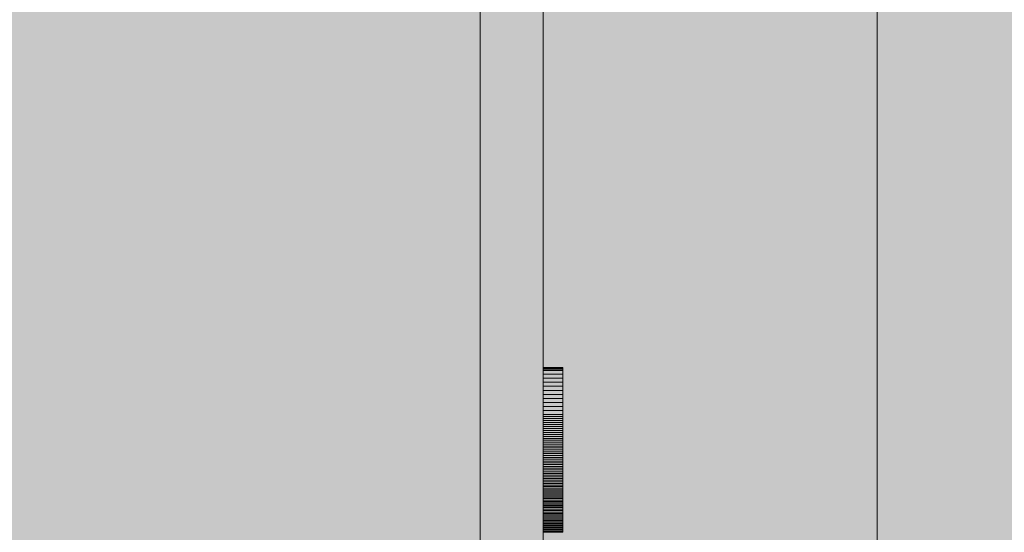
# Model space of a CAD drawing. Units: inches. Extents: x 514 to 662, y 349 to 504.
# Drawn here: x 583 to 586, y 446 to 448 of the extents above; entities that cross this region are included whole.
import ezdxf

# ---------------------------------------------------------------- set-up
doc = ezdxf.new("R2010")
doc.units = ezdxf.units.IN
doc.header["$MEASUREMENT"] = 0
doc.layers.add('_U+0421_U+043B_U+043E_U+0439 1', color=7, linetype='Continuous')

# ---------------------------------------------------------------- blocks, each defined once
blk = doc.blocks.new('block 10')
at = {"layer": '_U+0421_U+043B_U+043E_U+0439 1', "color": 250, "lineweight": 5, "true_color": 0x231f20}
for points in [[(584.3884, 459.5296), (584.3884, 430.6352)], [(584.1948, 452.9839), (584.1948, 430.5947)]]:
    blk.add_lwpolyline(points, dxfattribs=at)
blk = doc.blocks.new('block 15')
at = {"layer": '_U+0421_U+043B_U+043E_U+0439 1', "color": 250, "lineweight": 5, "true_color": 0x231f20}
for points in [[(584.3884, 446.6489), (584.4485, 446.6489)], [(584.3884, 446.6488), (584.4485, 446.6488)], [(584.3884, 446.6486), (584.4485, 446.6486)], [(584.3884, 446.648), (584.4485, 446.648)], [(584.3884, 446.6458), (584.4485, 446.6458)], [(584.3884, 446.6424), (584.4485, 446.6424)], [(584.3884, 446.6423), (584.4485, 446.6423)], [(584.3884, 446.6421), (584.4485, 446.6421)], [(584.3884, 446.6406), (584.4485, 446.6406)], [(584.4485, 446.6489), (584.4485, 446.6488)], [(584.4485, 446.6488), (584.4485, 446.6486)], [(584.4485, 446.6486), (584.4485, 446.648)], [(584.4485, 446.648), (584.4485, 446.6458)], [(584.4485, 446.6458), (584.4485, 446.6413)], [(584.4485, 446.6424), (584.4485, 446.6423)], [(584.4485, 446.6423), (584.4485, 446.6421)], [(584.4485, 446.6421), (584.4485, 446.6406)], [(584.4485, 446.6413), (584.4485, 446.6369)], [(584.4485, 446.6406), (584.4485, 446.6284)], [(584.4485, 446.6369), (584.4485, 446.6326)], [(584.3884, 446.6284), (584.4485, 446.6284)], [(584.3884, 446.6162), (584.4485, 446.6162)], [(584.3884, 446.6039), (584.4485, 446.6039)], [(584.4485, 446.6326), (584.4485, 446.6282)], [(584.4485, 446.6284), (584.4485, 446.6162)], [(584.4485, 446.6282), (584.4485, 446.6239)], [(584.4485, 446.6239), (584.4485, 446.6197)], [(584.4485, 446.6197), (584.4485, 446.6154)], [(584.4485, 446.6162), (584.4485, 446.6039)], [(584.4485, 446.6154), (584.4485, 446.6112)], [(584.4485, 446.6112), (584.4485, 446.6071)], [(584.4485, 446.6071), (584.4485, 446.6029)], [(584.4485, 446.6039), (584.4485, 446.5915)], [(584.4485, 446.6029), (584.4485, 446.5988)], [(584.3884, 446.5915), (584.4485, 446.5915)], [(584.3884, 446.5791), (584.4485, 446.5791)], [(584.4485, 446.5988), (584.4485, 446.5947)], [(584.4485, 446.5947), (584.4485, 446.5907)], [(584.4485, 446.5915), (584.4485, 446.5791)], [(584.4485, 446.5907), (584.4485, 446.5867)], [(584.4485, 446.5867), (584.4485, 446.5827)], [(584.4485, 446.5827), (584.4485, 446.5787)], [(584.4485, 446.5791), (584.4485, 446.5667)], [(584.4485, 446.5787), (584.4485, 446.5748)], [(584.4485, 446.5748), (584.4485, 446.5709)], [(584.3884, 446.5667), (584.4485, 446.5667)], [(584.3884, 446.5543), (584.4485, 446.5543)], [(584.4485, 446.5709), (584.4485, 446.5671)], [(584.4485, 446.5671), (584.4485, 446.5633)], [(584.4485, 446.5667), (584.4485, 446.5543)], [(584.4485, 446.5633), (584.4485, 446.5595)], [(584.4485, 446.5595), (584.4485, 446.5557)], [(584.4485, 446.5557), (584.4485, 446.552)], [(584.4485, 446.5543), (584.4485, 446.5419)], [(584.4485, 446.552), (584.4485, 446.5483)], [(584.4485, 446.5483), (584.4485, 446.5447)], [(584.4485, 446.5447), (584.4485, 446.5411)], [(584.3884, 446.5419), (584.4485, 446.5419)], [(584.3884, 446.5295), (584.4485, 446.5295)], [(584.3884, 446.5171), (584.4485, 446.5171)], [(584.4485, 446.5419), (584.4485, 446.5295)], [(584.4485, 446.5411), (584.4485, 446.5375)], [(584.4485, 446.5375), (584.4485, 446.5339)], [(584.4485, 446.5339), (584.4485, 446.5304)], [(584.4485, 446.5304), (584.4485, 446.5269)], [(584.4485, 446.5295), (584.4485, 446.5171)], [(584.4485, 446.5269), (584.4485, 446.5234)], [(584.4485, 446.5234), (584.4485, 446.52)], [(584.4485, 446.52), (584.4485, 446.5166)], [(584.4485, 446.5171), (584.4485, 446.5047)], [(584.4485, 446.5166), (584.4485, 446.5133)], [(584.4485, 446.5133), (584.4485, 446.51)], [(584.3884, 446.5047), (584.4485, 446.5047)], [(584.3884, 446.4986), (584.4485, 446.4986)], [(584.3884, 446.4924), (584.4485, 446.4924)], [(584.3884, 446.4862), (584.4485, 446.4862)], [(584.4485, 446.51), (584.4485, 446.5067)], [(584.4485, 446.5067), (584.4485, 446.5034)], [(584.4485, 446.5047), (584.4485, 446.4986)], [(584.4485, 446.5034), (584.4485, 446.5002)], [(584.4485, 446.5002), (584.4485, 446.497)], [(584.4485, 446.4986), (584.4485, 446.4924)], [(584.4485, 446.497), (584.4485, 446.4938)], [(584.4485, 446.4938), (584.4485, 446.4907)], [(584.4485, 446.4924), (584.4485, 446.4862)], [(584.4485, 446.4907), (584.4485, 446.4876)], [(584.4485, 446.4876), (584.4485, 446.4846)], [(584.4485, 446.4862), (584.4485, 446.4801)], [(584.4485, 446.4846), (584.4485, 446.4816)], [(584.3884, 446.4801), (584.4485, 446.4801)], [(584.3884, 446.474), (584.4485, 446.474)], [(584.3884, 446.4679), (584.4485, 446.4679)], [(584.3884, 446.4618), (584.4485, 446.4618)], [(584.3884, 446.4557), (584.4485, 446.4557)], [(584.4485, 446.4816), (584.4485, 446.4786)], [(584.4485, 446.4801), (584.4485, 446.474)], [(584.4485, 446.4786), (584.4485, 446.4756)], [(584.4485, 446.4756), (584.4485, 446.4727)], [(584.4485, 446.474), (584.4485, 446.4679)], [(584.4485, 446.4727), (584.4485, 446.4698)], [(584.4485, 446.4698), (584.4485, 446.467)], [(584.4485, 446.4679), (584.4485, 446.4618)], [(584.4485, 446.467), (584.4485, 446.4642)], [(584.4485, 446.4642), (584.4485, 446.4614)], [(584.4485, 446.4618), (584.4485, 446.4557)], [(584.4485, 446.4614), (584.4485, 446.4586)], [(584.4485, 446.4586), (584.4485, 446.4559)], [(584.4485, 446.4559), (584.4485, 446.4533)], [(584.4485, 446.4557), (584.4485, 446.4497)], [(584.4485, 446.4533), (584.4485, 446.4506)], [(584.3884, 446.4497), (584.4485, 446.4497)], [(584.3884, 446.4436), (584.4485, 446.4436)], [(584.3884, 446.4376), (584.4485, 446.4376)], [(584.3884, 446.4316), (584.4485, 446.4316)], [(584.3884, 446.4257), (584.4485, 446.4257)], [(584.4485, 446.4506), (584.4485, 446.448)], [(584.4485, 446.4497), (584.4485, 446.4436)], [(584.4485, 446.448), (584.4485, 446.4454)], [(584.4485, 446.4454), (584.4485, 446.4429)], [(584.4485, 446.4436), (584.4485, 446.4376)], [(584.4485, 446.4429), (584.4485, 446.4404)], [(584.4485, 446.4404), (584.4485, 446.4379)], [(584.4485, 446.4379), (584.4485, 446.4355)], [(584.4485, 446.4376), (584.4485, 446.4316)], [(584.4485, 446.4355), (584.4485, 446.4331)], [(584.4485, 446.4331), (584.4485, 446.4308)], [(584.4485, 446.4316), (584.4485, 446.4257)], [(584.4485, 446.4308), (584.4485, 446.4284)], [(584.4485, 446.4284), (584.4485, 446.4261)], [(584.4485, 446.4261), (584.4485, 446.4239)], [(584.4485, 446.4257), (584.4485, 446.4197)], [(584.4485, 446.4239), (584.4485, 446.4217)], [(584.4485, 446.4217), (584.4485, 446.4173)], [(584.3884, 446.4197), (584.4485, 446.4197)], [(584.3884, 446.4138), (584.4485, 446.4138)], [(584.3884, 446.4079), (584.4485, 446.4079)], [(584.3884, 446.4021), (584.4485, 446.4021)], [(584.3884, 446.3963), (584.4485, 446.3963)], [(584.4485, 446.4197), (584.4485, 446.4138)], [(584.4485, 446.4173), (584.4485, 446.4131)], [(584.4485, 446.4138), (584.4485, 446.4079)], [(584.4485, 446.4131), (584.4485, 446.4091)], [(584.4485, 446.4091), (584.4485, 446.4052)], [(584.4485, 446.4079), (584.4485, 446.4021)], [(584.4485, 446.4052), (584.4485, 446.4014)], [(584.4485, 446.4021), (584.4485, 446.3963)], [(584.4485, 446.4014), (584.4485, 446.3978)], [(584.4485, 446.3978), (584.4485, 446.3943)], [(584.4485, 446.3963), (584.4485, 446.3905)], [(584.4485, 446.3943), (584.4485, 446.391)], [(584.3884, 446.3905), (584.4485, 446.3905)], [(584.3884, 446.3847), (584.4485, 446.3847)], [(584.3884, 446.379), (584.4485, 446.379)], [(584.3884, 446.3733), (584.4485, 446.3733)], [(584.3884, 446.3677), (584.4485, 446.3677)], [(584.3884, 446.3621), (584.4485, 446.3621)], [(584.4485, 446.391), (584.4485, 446.3878)], [(584.4485, 446.3905), (584.4485, 446.3847)], [(584.4485, 446.3878), (584.4485, 446.3847)], [(584.4485, 446.3847), (584.4485, 446.3818)], [(584.4485, 446.3847), (584.4485, 446.379)], [(584.4485, 446.3818), (584.4485, 446.3791)], [(584.4485, 446.3791), (584.4485, 446.3765)], [(584.4485, 446.379), (584.4485, 446.3733)], [(584.4485, 446.3765), (584.4485, 446.374)], [(584.4485, 446.374), (584.4485, 446.3717)], [(584.4485, 446.3733), (584.4485, 446.3677)], [(584.4485, 446.3717), (584.4485, 446.3696)], [(584.4485, 446.3696), (584.4485, 446.3676)], [(584.4485, 446.3677), (584.4485, 446.3621)], [(584.4485, 446.3676), (584.4485, 446.3657)], [(584.4485, 446.3657), (584.4485, 446.364)], [(584.4485, 446.364), (584.4485, 446.3624)], [(584.4485, 446.3624), (584.4485, 446.361)], [(584.4485, 446.3621), (584.4485, 446.3565)], [(584.4485, 446.361), (584.4485, 446.3598)], [(584.3884, 446.3565), (584.4485, 446.3565)], [(584.3884, 446.351), (584.4485, 446.351)], [(584.3884, 446.3455), (584.4485, 446.3455)], [(584.3884, 446.34), (584.4485, 446.34)], [(584.3884, 446.3346), (584.4485, 446.3346)], [(584.4485, 446.3598), (584.4485, 446.3587)], [(584.4485, 446.3587), (584.4485, 446.3577)], [(584.4485, 446.3577), (584.4485, 446.3569)], [(584.4485, 446.3569), (584.4485, 446.3563)], [(584.4485, 446.3565), (584.4485, 446.351)], [(584.4485, 446.3563), (584.4485, 446.3558)], [(584.4485, 446.3558), (584.4485, 446.3554)], [(584.4485, 446.3554), (584.4485, 446.3552)], [(584.4485, 446.3552), (584.4485, 446.3552)], [(584.4485, 446.351), (584.4485, 446.3455)], [(584.4485, 446.3455), (584.4485, 446.34)], [(584.4485, 446.34), (584.4485, 446.3346)], [(584.4485, 446.3346), (584.4485, 446.3293)], [(584.3884, 446.3293), (584.4485, 446.3293)], [(584.3884, 446.324), (584.4485, 446.324)], [(584.3884, 446.3187), (584.4485, 446.3187)], [(584.3884, 446.3135), (584.4485, 446.3135)], [(584.3884, 446.3084), (584.4485, 446.3084)], [(584.3884, 446.3033), (584.4485, 446.3033)], [(584.4485, 446.3293), (584.4485, 446.324)], [(584.4485, 446.324), (584.4485, 446.3187)], [(584.4485, 446.3187), (584.4485, 446.3135)], [(584.4485, 446.3135), (584.4485, 446.3084)], [(584.4485, 446.3084), (584.4485, 446.3033)], [(584.4485, 446.3033), (584.4485, 446.2982)], [(584.3884, 446.2982), (584.4485, 446.2982)], [(584.3884, 446.2932), (584.4485, 446.2932)], [(584.3884, 446.2883), (584.4485, 446.2883)], [(584.3884, 446.2834), (584.4485, 446.2834)], [(584.3884, 446.2786), (584.4485, 446.2786)], [(584.3884, 446.2738), (584.4485, 446.2738)], [(584.4485, 446.2982), (584.4485, 446.2932)], [(584.4485, 446.2932), (584.4485, 446.2883)], [(584.4485, 446.2883), (584.4485, 446.2834)], [(584.4485, 446.2834), (584.4485, 446.2786)], [(584.4485, 446.2786), (584.4485, 446.2738)], [(584.4485, 446.2738), (584.4485, 446.2691)], [(584.3884, 446.2691), (584.4485, 446.2691)], [(584.3884, 446.2644), (584.4485, 446.2644)], [(584.3884, 446.2599), (584.4485, 446.2599)], [(584.3884, 446.2554), (584.4485, 446.2554)], [(584.3884, 446.2509), (584.4485, 446.2509)], [(584.3884, 446.2465), (584.4485, 446.2465)], [(584.3884, 446.2422), (584.4485, 446.2422)], [(584.4485, 446.2691), (584.4485, 446.2644)], [(584.4485, 446.2644), (584.4485, 446.2599)], [(584.4485, 446.2599), (584.4485, 446.2554)], [(584.4485, 446.2554), (584.4485, 446.2509)], [(584.4485, 446.2509), (584.4485, 446.2465)], [(584.4485, 446.2465), (584.4485, 446.2422)], [(584.4485, 446.2422), (584.4485, 446.238)], [(584.3884, 446.238), (584.4485, 446.238)], [(584.3884, 446.2338), (584.4485, 446.2338)], [(584.3884, 446.2297), (584.4485, 446.2297)], [(584.3884, 446.2257), (584.4485, 446.2257)], [(584.3884, 446.2217), (584.4485, 446.2217)], [(584.3884, 446.2198), (584.4485, 446.2198)], [(584.3884, 446.2196), (584.4485, 446.2196)], [(584.3884, 446.2195), (584.4485, 446.2195)], [(584.3884, 446.2193), (584.4485, 446.2193)], [(584.3884, 446.2191), (584.4485, 446.2191)], [(584.3884, 446.2144), (584.4485, 446.2144)], [(584.4485, 446.238), (584.4485, 446.2338)], [(584.4485, 446.2338), (584.4485, 446.2297)], [(584.4485, 446.2297), (584.4485, 446.2257)], [(584.4485, 446.2257), (584.4485, 446.2217)], [(584.4485, 446.2217), (584.4485, 446.2198)], [(584.4485, 446.2198), (584.4485, 446.2196)], [(584.4485, 446.2196), (584.4485, 446.2195)], [(584.4485, 446.2195), (584.4485, 446.2193)], [(584.4485, 446.2193), (584.4485, 446.2191)], [(584.4485, 446.2191), (584.4485, 446.2144)], [(584.4485, 446.2144), (584.4485, 446.2098)], [(584.3884, 446.2098), (584.4485, 446.2098)], [(584.3884, 446.2053), (584.4485, 446.2053)], [(584.3884, 446.2009), (584.4485, 446.2009)], [(584.3884, 446.1965), (584.4485, 446.1965)], [(584.3884, 446.1922), (584.4485, 446.1922)], [(584.3884, 446.1879), (584.4485, 446.1879)], [(584.3884, 446.1838), (584.4485, 446.1838)], [(584.4485, 446.2098), (584.4485, 446.2053)], [(584.4485, 446.2053), (584.4485, 446.2009)], [(584.4485, 446.2009), (584.4485, 446.1965)], [(584.4485, 446.1965), (584.4485, 446.1922)], [(584.4485, 446.1922), (584.4485, 446.1879)], [(584.4485, 446.1879), (584.4485, 446.1838)], [(584.4485, 446.1838), (584.4485, 446.1796)], [(584.3884, 446.1796), (584.4485, 446.1796)], [(584.3884, 446.1756), (584.4485, 446.1756)], [(584.3884, 446.1716), (584.4485, 446.1716)], [(584.3884, 446.1677), (584.4485, 446.1677)], [(584.3884, 446.1639), (584.4485, 446.1639)], [(584.3884, 446.1602), (584.4485, 446.1602)], [(584.3884, 446.1565), (584.4485, 446.1565)], [(584.3884, 446.1529), (584.4485, 446.1529)], [(584.4485, 446.1796), (584.4485, 446.1756)], [(584.4485, 446.1756), (584.4485, 446.1716)], [(584.4485, 446.1716), (584.4485, 446.1677)], [(584.4485, 446.1677), (584.4485, 446.1639)], [(584.4485, 446.1639), (584.4485, 446.1602)], [(584.4485, 446.1602), (584.4485, 446.1565)], [(584.4485, 446.1565), (584.4485, 446.1529)], [(584.4485, 446.1529), (584.4485, 446.1494)], [(584.3884, 446.1494), (584.4485, 446.1494)], [(584.3884, 446.1459), (584.4485, 446.1459)], [(584.3884, 446.1443), (584.4485, 446.1443)], [(584.3884, 446.1434), (584.4485, 446.1434)], [(584.3884, 446.1432), (584.4485, 446.1432)], [(584.3884, 446.1431), (584.4485, 446.1431)], [(584.4485, 446.1494), (584.4485, 446.1459)], [(584.4485, 446.1459), (584.4485, 446.1443)], [(584.4485, 446.1443), (584.4485, 446.1434)], [(584.4485, 446.1434), (584.4485, 446.1432)], [(584.4485, 446.1432), (584.4485, 446.1431)]]:
    blk.add_lwpolyline(points, dxfattribs=at)
blk = doc.blocks.new('block 2')
at = {"layer": '_U+0421_U+043B_U+043E_U+0439 1'}
for name in ['block 10', 'block 15']:
    blk.add_blockref(name, (0, 0), dxfattribs=at)

msp = doc.modelspace()

# ---------------------------------------------------------------- hatches: boundary and pattern name
at = {"layer": '_U+0421_U+043B_U+043E_U+0439 1', "true_color": 0xfadaac}
h = msp.add_hatch(color=41, dxfattribs=at)
h.dxf.hatch_style = 2
edge = h.paths.add_edge_path()
edge.add_spline(control_points=[(606.0867, 405.8333), (606.0867, 405.8333), (522.802, 405.8333), (522.802, 405.8333), (518.1863, 405.8333), (514.4444, 409.5752), (514.4444, 414.1909), (514.4444, 414.1909), (514.4444, 467.4756), (514.4444, 467.4756), (514.4444, 472.0915), (518.1863, 475.8333), (522.8022, 475.8333), (522.8022, 475.8333), (606.0867, 475.8333), (606.0867, 475.8333), (610.7026, 475.8333), (614.4444, 472.0915), (614.4444, 467.4756), (614.4444, 467.4756), (614.4444, 414.1911), (614.4444, 414.1911), (614.4444, 409.5752), (610.7025, 405.8333), (606.0867, 405.8333)], knot_values=[0, 0, 0, 0, 1, 1, 1, 2, 2, 2, 3, 3, 3, 4, 4, 4, 5, 5, 5, 6, 6, 6, 7, 7, 7, 8, 8, 8, 8], degree=3, periodic=1)

# ---------------------------------------------------------------- linework, layer by layer
at = {"layer": '_U+0421_U+043B_U+043E_U+0439 1', "color": 146, "lineweight": 5, "true_color": 0x005c83}
msp.add_lwpolyline([(585.4134, 487.6606), (585.4134, 431.1532)], dxfattribs=at)
at = {"layer": '_U+0421_U+043B_U+043E_U+0439 1', "color": 250, "lineweight": 9, "true_color": 0x231f20}
msp.add_open_spline([(606.0867, 405.8333), (606.0867, 405.8333), (522.802, 405.8333), (522.802, 405.8333), (518.1863, 405.8333), (514.4444, 409.5752), (514.4444, 414.1909), (514.4444, 414.1909), (514.4444, 467.4756), (514.4444, 467.4756), (514.4444, 472.0915), (518.1863, 475.8333), (522.8022, 475.8333), (522.8022, 475.8333), (606.0867, 475.8333), (606.0867, 475.8333), (610.7026, 475.8333), (614.4444, 472.0915), (614.4444, 467.4756), (614.4444, 467.4756), (614.4444, 414.1911), (614.4444, 414.1911), (614.4444, 409.5752), (610.7025, 405.8333), (606.0867, 405.8333)], degree=3, knots=[0, 0, 0, 0, 1, 1, 1, 2, 2, 2, 3, 3, 3, 4, 4, 4, 5, 5, 5, 6, 6, 6, 7, 7, 7, 8, 8, 8, 8], dxfattribs=at)

# ---------------------------------------------------------------- block references
at = {"layer": '_U+0421_U+043B_U+043E_U+0439 1'}
msp.add_blockref('block 2', (0, 0), dxfattribs=at)

doc.saveas('drawing.dxf')
